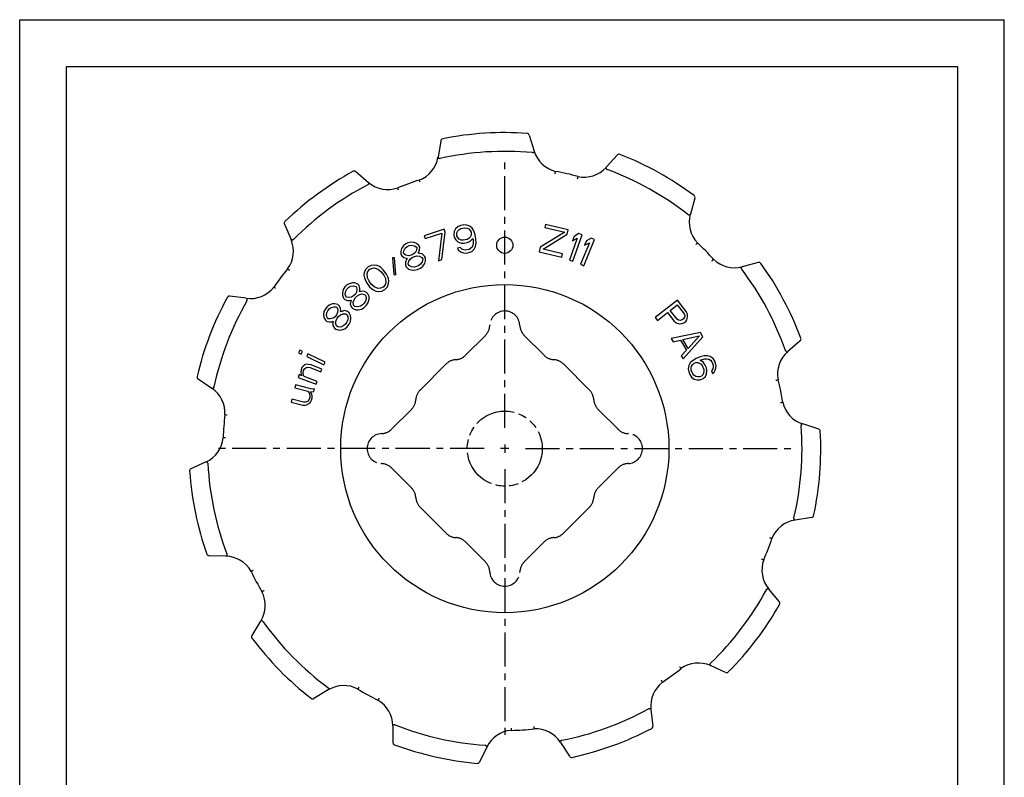
# Model space of a CAD drawing. Extents: x 0 to 210, y 0 to 297.
# Drawn here: x 0 to 210, y 135 to 297 of the extents above; entities that cross this region are included whole.
import ezdxf

# ---------------------------------------------------------------- set-up
doc = ezdxf.new("R2010")
doc.units = 0
doc.header["$LTSCALE"] = 19.36
doc.linetypes.add('CENTER', pattern=[0.6, 0.375, -0.075, 0.075, -0.075])
doc.linetypes.add('PHANTOM', pattern=[0.8, 0.45, -0.05, 0.1, -0.05, 0.1, -0.05])
doc.layers.get('0').update_dxf_attribs({"linetype": 'CONTINUOUS'})
for name, color, linetype in [('1_AXIS', 7, 'CONTINUOUS'), ('2_FEATURE', 7, 'CONTINUOUS'), ('DEFAULT_1', 7, 'CENTER'), ('DEFAULT_3', 7, 'PHANTOM')]:
    doc.layers.add(name, color=color, linetype=linetype)

msp = doc.modelspace()

# ---------------------------------------------------------------- linework, layer by layer
at = {"color": 7, "linetype": 'CONTINUOUS'}
for p, q in [((0, 0), (0, 297)), ((0, 297), (210, 297)), ((210, 0), (210, 297)), ((10, 10), (10, 287)), ((10, 287), (200, 287)), ((200, 287), (200, 10)), ((108.69, 272.38), (109.72, 268.98)), ((127.48, 268.14), (125.09, 265.51)), ((115.91, 264.32), (115.91, 264.32)), ((117.5, 263.96), (117.5, 263.96)), ((118.29, 263.77), (118.29, 263.77)), ((118.96, 263.07), (119.08, 263.56)), ((144.02, 258.94), (143.04, 255.52)), ((56.46, 253.38), (57.87, 250.1)), ((90.53, 252.31), (86.25, 250.91)), ((90.73, 251.7), (90.53, 252.31)), ((92.96, 252.36), (92.69, 251.79)), ((93.51, 252.86), (92.96, 252.36)), ((93.43, 251.93), (93.75, 252.25)), ((94.1, 253.1), (93.51, 252.86)), ((93.75, 252.25), (94.09, 252.45)), ((94.09, 252.45), (94.95, 252.61)), ((94.71, 253.21), (94.1, 253.1)), ((95.35, 253.2), (94.71, 253.21)), ((94.95, 252.61), (95.34, 252.55)), ((95.34, 252.55), (95.76, 252.37)), ((96.03, 252.94), (95.35, 253.2)), ((95.76, 252.37), (96.08, 252.04)), ((96.5, 252.51), (96.03, 252.94)), ((96.08, 252.04), (96.27, 251.69)), ((96.86, 251.93), (96.5, 252.51)), ((112.14, 253.29), (111.99, 252.67)), ((111.99, 252.67), (116.25, 251.67)), ((117, 252.15), (112.14, 253.29)), ((116.8, 251.28), (117, 252.15)), ((86.25, 250.91), (86.45, 250.3)), ((86.45, 250.3), (90.01, 251.47)), ((90.01, 251.47), (89.3, 245.59)), ((90.02, 245.83), (90.73, 251.7)), ((92.69, 251.79), (92.56, 251.12)), ((92.56, 251.12), (92.66, 250.62)), ((92.66, 250.62), (93.02, 250.04)), ((93.02, 250.04), (93.48, 249.61)), ((93.2, 251.11), (93.25, 251.51)), ((93.25, 250.86), (93.2, 251.11)), ((93.25, 251.51), (93.43, 251.93)), ((93.44, 250.51), (93.25, 250.86)), ((93.76, 250.18), (93.44, 250.51)), ((94.17, 250), (93.76, 250.18)), ((94.57, 249.94), (94.17, 250)), ((95.43, 250.1), (94.57, 249.94)), ((95.77, 250.3), (95.43, 250.1)), ((96.09, 250.62), (95.77, 250.3)), ((96.01, 249.69), (96.65, 250.33)), ((96.27, 251.04), (96.09, 250.62)), ((96.27, 251.69), (96.32, 251.44)), ((96.32, 251.44), (96.27, 251.04)), ((96.65, 250.33), (96.7, 250.08)), ((96.7, 250.08), (96.72, 249.31)), ((97.15, 251.08), (96.86, 251.93)), ((97.32, 250.2), (97.15, 251.08)), ((97.36, 249.3), (97.32, 250.2)), ((116.25, 251.67), (111, 248.45)), ((111.67, 248.03), (116.8, 251.28)), ((118.9, 250.41), (117.28, 245.7)), ((118.23, 250.77), (117.9, 249.81)), ((117.9, 249.81), (118.9, 250.41)), ((117.99, 245.46), (119.94, 251.13)), ((119.23, 251.37), (118.23, 250.77)), ((119.94, 251.13), (119.23, 251.37)), ((120.31, 244.53), (122.59, 250.08)), ((121.9, 250.37), (120.86, 249.83)), ((122.59, 250.08), (121.9, 250.37)), ((81.43, 248.17), (81.26, 247.66)), ((81.83, 248.79), (81.43, 248.17)), ((82.34, 249.17), (81.83, 248.79)), ((81.93, 247.7), (82.22, 248.26)), ((82.22, 248.26), (82.62, 248.59)), ((82.79, 249.39), (82.34, 249.17)), ((82.62, 248.59), (83.07, 248.81)), ((83.41, 249.54), (82.79, 249.39)), ((83.07, 248.81), (83.57, 248.91)), ((84.14, 249.46), (83.41, 249.54)), ((83.57, 248.91), (84.19, 248.78)), ((84.64, 249.28), (84.14, 249.46)), ((84.19, 248.78), (84.58, 248.54)), ((84.63, 247.86), (84.34, 247.3)), ((84.58, 248.54), (84.69, 248.31)), ((84.69, 248.31), (84.63, 247.86)), ((85.14, 248.81), (84.64, 249.28)), ((85.13, 247.39), (85.3, 247.9)), ((85.31, 248.47), (85.14, 248.81)), ((85.3, 247.9), (85.31, 248.47)), ((93.97, 248.4), (93.35, 248.28)), ((93.35, 248.28), (93.55, 247.93)), ((93.48, 249.61), (94.17, 249.34)), ((93.55, 247.93), (94.01, 247.5)), ((94.28, 248.07), (93.97, 248.4)), ((94.17, 249.34), (94.81, 249.34)), ((94.7, 247.89), (94.28, 248.07)), ((95.09, 247.83), (94.7, 247.89)), ((94.81, 249.34), (95.42, 249.45)), ((95.83, 247.97), (95.09, 247.83)), ((95.42, 249.45), (96.01, 249.69)), ((96.17, 248.16), (95.83, 247.97)), ((96.49, 248.48), (96.17, 248.16)), ((96.41, 247.56), (96.96, 248.05)), ((96.67, 248.91), (96.49, 248.48)), ((96.72, 249.31), (96.67, 248.91)), ((96.96, 248.05), (97.23, 248.62)), ((97.23, 248.62), (97.36, 249.3)), ((111, 248.45), (110.76, 247.45)), ((115.8, 247.05), (111.67, 248.03)), ((121.51, 249.42), (119.62, 244.82)), ((120.86, 249.83), (120.47, 248.88)), ((120.47, 248.88), (121.51, 249.42)), ((144.2, 249.03), (144.55, 249.39)), ((145.73, 248.26), (145.73, 248.26)), ((79.5, 246.21), (79.77, 242.64)), ((79.95, 246.18), (79.5, 246.21)), ((80.22, 242.61), (79.95, 246.18)), ((81.26, 247.66), (81.31, 246.98)), ((81.31, 246.98), (81.47, 246.63)), ((81.47, 246.63), (81.92, 246.28)), ((81.87, 247.25), (81.93, 247.7)), ((81.98, 247.02), (81.87, 247.25)), ((81.92, 246.28), (82.42, 246.1)), ((82.37, 246.78), (81.98, 247.02)), ((82.53, 245.87), (82.25, 245.31)), ((82.99, 246.65), (82.37, 246.78)), ((82.42, 246.1), (82.7, 246.09)), ((82.7, 246.09), (82.53, 245.87)), ((82.98, 245.51), (83.32, 245.96)), ((83.5, 246.75), (82.99, 246.65)), ((83.32, 245.96), (83.72, 246.29)), ((83.95, 246.97), (83.5, 246.75)), ((83.72, 246.29), (84.17, 246.51)), ((84.34, 247.3), (83.95, 246.97)), ((84.17, 246.51), (84.67, 246.61)), ((84.67, 246.61), (85.24, 246.59)), ((84.96, 247.17), (85.13, 247.39)), ((85.24, 247.16), (84.96, 247.17)), ((85.86, 247.03), (85.24, 247.16)), ((85.24, 246.59), (85.79, 246.29)), ((85.79, 246.29), (85.96, 245.95)), ((85.96, 245.95), (85.84, 245.32)), ((86.36, 246.56), (85.86, 247.03)), ((86.52, 246.22), (86.36, 246.56)), ((86.57, 245.53), (86.52, 246.22)), ((89.3, 245.59), (90.02, 245.83)), ((94.01, 247.5), (94.69, 247.24)), ((94.69, 247.24), (95.33, 247.23)), ((95.33, 247.23), (95.82, 247.32)), ((95.82, 247.32), (96.41, 247.56)), ((110.76, 247.45), (115.63, 246.31)), ((115.63, 246.31), (115.8, 247.05)), ((117.28, 245.7), (117.99, 245.46)), ((146.87, 247.09), (146.87, 247.09)), ((147.43, 246.5), (147.44, 246.5)), ((147.66, 245.59), (147.98, 245.9)), ((147.98, 245.9), (147.98, 245.9)), ((57.15, 243.83), (57.14, 243.83)), ((57.5, 243.56), (57.15, 243.83)), ((73.77, 243.7), (73.5, 243.02)), ((74.29, 244.26), (73.77, 243.7)), ((74.25, 243.27), (74.67, 243.75)), ((74.96, 244.6), (74.29, 244.26)), ((74.67, 243.75), (75.25, 244.02)), ((75.69, 244.67), (74.96, 244.6)), ((75.25, 244.02), (75.7, 244.04)), ((76.22, 244.59), (75.69, 244.67)), ((75.7, 244.04), (76.56, 243.73)), ((76.73, 244.34), (76.22, 244.59)), ((76.56, 243.73), (77.12, 243.19)), ((77.06, 244.11), (76.73, 244.34)), ((77.54, 243.67), (77.06, 244.11)), ((78.24, 242.75), (77.54, 243.67)), ((82.25, 245.31), (82.3, 244.62)), ((82.3, 244.62), (82.46, 244.28)), ((82.46, 244.28), (82.96, 243.81)), ((82.86, 244.89), (82.98, 245.51)), ((83.03, 244.55), (82.86, 244.89)), ((82.96, 243.81), (83.47, 243.62)), ((83.58, 244.25), (83.03, 244.55)), ((83.47, 243.62), (84.19, 243.55)), ((84.15, 244.23), (83.58, 244.25)), ((84.65, 244.33), (84.15, 244.23)), ((84.19, 243.55), (84.81, 243.7)), ((85.1, 244.55), (84.65, 244.33)), ((84.81, 243.7), (85.49, 244.03)), ((85.5, 244.88), (85.1, 244.55)), ((85.49, 244.03), (86, 244.41)), ((85.84, 245.32), (85.5, 244.88)), ((86, 244.41), (86.4, 245.02)), ((86.4, 245.02), (86.57, 245.53)), ((119.62, 244.82), (120.31, 244.53)), ((147.62, 245.55), (147.66, 245.59)), ((157.53, 245.21), (154.09, 244.29)), ((57.54, 243.52), (57.5, 243.56)), ((73.5, 243.02), (73.43, 242.49)), ((73.43, 242.49), (73.53, 241.93)), ((73.53, 241.93), (73.67, 241.55)), ((73.67, 241.55), (73.95, 240.96)), ((74.1, 242.84), (74.25, 243.27)), ((74.16, 241.93), (74.1, 242.84)), ((74.53, 241.24), (74.16, 241.93)), ((77.12, 243.19), (77.66, 242.48)), ((77.66, 242.48), (78.02, 241.79)), ((78.02, 241.79), (78.08, 240.88)), ((78.52, 242.17), (78.24, 242.75)), ((78.65, 241.79), (78.52, 242.17)), ((78.76, 241.23), (78.65, 241.79)), ((79.77, 242.64), (80.22, 242.61)), ((54.58, 239.64), (54.18, 239.94)), ((54.65, 240.6), (54.65, 240.6)), ((55.13, 241.26), (55.13, 241.26)), ((69, 239.46), (68.82, 238.75)), ((69.35, 239.99), (69, 239.46)), ((69.71, 240.34), (69.35, 239.99)), ((69.53, 239.09), (69.8, 239.54)), ((70.25, 240.69), (69.71, 240.34)), ((69.8, 239.54), (70.16, 239.89)), ((70.16, 239.89), (70.6, 240.14)), ((70.96, 240.85), (70.25, 240.69)), ((70.6, 240.14), (71.23, 240.22)), ((71.5, 240.84), (70.96, 240.85)), ((71.23, 240.22), (71.68, 240.12)), ((72.12, 240.56), (71.5, 240.84)), ((71.68, 240.12), (71.85, 239.94)), ((71.85, 239.94), (71.94, 239.49)), ((71.94, 239.49), (71.85, 238.87)), ((72.39, 240.28), (72.12, 240.56)), ((72.57, 239.74), (72.39, 240.28)), ((72.57, 239.21), (72.57, 239.74)), ((73.95, 240.96), (74.64, 240.05)), ((75.06, 240.52), (74.53, 241.24)), ((74.64, 240.05), (75.12, 239.61)), ((75.62, 239.99), (75.06, 240.52)), ((75.12, 239.61), (75.45, 239.38)), ((76.48, 239.68), (75.62, 239.99)), ((76.94, 239.7), (76.48, 239.68)), ((77.51, 239.97), (76.94, 239.7)), ((77.22, 239.11), (77.9, 239.46)), ((77.94, 240.45), (77.51, 239.97)), ((77.9, 239.46), (78.42, 240.02)), ((78.08, 240.88), (77.94, 240.45)), ((78.42, 240.02), (78.69, 240.7)), ((78.69, 240.7), (78.76, 241.23)), ((48.33, 237.57), (44.8, 238.05)), ((68.82, 238.75), (68.82, 238.22)), ((68.82, 238.22), (69.08, 237.59)), ((69.08, 237.59), (69.35, 237.31)), ((69.35, 237.31), (69.89, 237.12)), ((69.44, 238.47), (69.53, 239.09)), ((69.53, 238.02), (69.44, 238.47)), ((69.71, 237.84), (69.53, 238.02)), ((70.16, 237.74), (69.71, 237.84)), ((70.78, 237.82), (70.16, 237.74)), ((71.23, 238.08), (70.78, 237.82)), ((71.59, 238.43), (71.23, 238.08)), ((71.32, 237.27), (71.59, 237.71)), ((71.85, 238.87), (71.59, 238.43)), ((71.59, 237.71), (71.94, 238.06)), ((71.94, 238.06), (72.39, 238.32)), ((72.39, 238.32), (72.93, 238.49)), ((72.48, 238.94), (72.57, 239.21)), ((72.75, 239.03), (72.48, 238.94)), ((73.37, 239.1), (72.75, 239.03)), ((72.93, 238.49), (73.55, 238.38)), ((74, 238.82), (73.37, 239.1)), ((73.55, 238.38), (73.82, 238.11)), ((73.91, 237.48), (73.73, 236.95)), ((73.82, 238.11), (73.91, 237.48)), ((74.27, 238.55), (74, 238.82)), ((74.53, 237.92), (74.27, 238.55)), ((74.35, 236.67), (74.53, 237.38)), ((74.53, 237.38), (74.53, 237.92)), ((75.45, 239.38), (75.96, 239.12)), ((75.96, 239.12), (76.49, 239.04)), ((76.49, 239.04), (77.22, 239.11)), ((65.19, 235.3), (64.9, 234.73)), ((65.5, 235.69), (65.19, 235.3)), ((65.98, 236.11), (65.5, 235.69)), ((65.69, 234.91), (66, 235.3)), ((66.67, 236.36), (65.98, 236.11)), ((66, 235.3), (66.41, 235.61)), ((66.41, 235.61), (67.02, 235.77)), ((67.2, 236.42), (66.67, 236.36)), ((67.02, 235.77), (67.47, 235.73)), ((67.86, 236.22), (67.2, 236.42)), ((67.47, 235.73), (67.68, 235.57)), ((67.68, 235.57), (67.82, 235.14)), ((68.16, 235.98), (67.86, 236.22)), ((68.41, 235.47), (68.16, 235.98)), ((68.48, 234.94), (68.41, 235.47)), ((69.89, 237.12), (70.42, 237.11)), ((70.42, 237.11), (70.69, 237.19)), ((70.6, 236.93), (70.51, 236.3)), ((70.51, 236.3), (70.78, 235.67)), ((70.69, 237.19), (70.6, 236.93)), ((70.78, 235.67), (71.05, 235.4)), ((71.05, 235.4), (71.67, 235.12)), ((71.14, 236.74), (71.32, 237.27)), ((71.23, 236.11), (71.14, 236.74)), ((71.5, 235.84), (71.23, 236.11)), ((72.12, 235.73), (71.5, 235.84)), ((72.66, 235.9), (72.12, 235.73)), ((72.21, 235.11), (72.93, 235.27)), ((73.1, 236.16), (72.66, 235.9)), ((72.93, 235.27), (73.46, 235.62)), ((73.46, 236.51), (73.1, 236.16)), ((73.73, 236.95), (73.46, 236.51)), ((73.46, 235.62), (74, 236.14)), ((74, 236.14), (74.35, 236.67)), ((140.3, 237.14), (135.57, 233.45)), ((138.75, 234.98), (140.26, 236.15)), ((140.26, 236.15), (141.72, 234.28)), ((142.15, 234.77), (140.3, 237.14)), ((64.9, 234.73), (64.82, 234)), ((64.82, 234), (64.89, 233.47)), ((64.89, 233.47), (65.23, 232.88)), ((65.47, 233.81), (65.48, 234.44)), ((65.62, 233.37), (65.47, 233.81)), ((65.48, 234.44), (65.69, 234.91)), ((65.82, 233.21), (65.62, 233.37)), ((66.28, 233.17), (65.82, 233.21)), ((66.89, 233.33), (66.28, 233.17)), ((67.3, 233.64), (66.89, 233.33)), ((67.6, 234.04), (67.3, 233.64)), ((67.49, 232.86), (67.7, 233.33)), ((67.81, 234.51), (67.6, 234.04)), ((67.7, 233.33), (68.01, 233.72)), ((67.82, 235.14), (67.81, 234.51)), ((68.01, 233.72), (68.42, 234.04)), ((68.42, 234.67), (68.48, 234.94)), ((68.68, 234.78), (68.42, 234.67)), ((68.42, 234.04), (68.93, 234.27)), ((69.29, 234.94), (68.68, 234.78)), ((68.93, 234.27), (69.56, 234.25)), ((69.94, 234.74), (69.29, 234.94)), ((69.56, 234.25), (69.86, 234.01)), ((69.86, 234.01), (70.03, 233.4)), ((70.03, 233.4), (69.92, 232.85)), ((70.25, 234.5), (69.94, 234.74)), ((70.59, 233.91), (70.25, 234.5)), ((70.58, 232.65), (70.66, 233.38)), ((70.66, 233.38), (70.59, 233.91)), ((71.67, 235.12), (72.21, 235.11)), ((135.57, 233.45), (136.03, 232.86)), ((136.03, 232.86), (138.14, 234.51)), ((138.14, 234.51), (139.53, 232.73)), ((140.21, 233.1), (138.75, 234.98)), ((140.54, 232.88), (140.21, 233.1)), ((141.58, 233.22), (141.27, 232.98)), ((141.8, 233.55), (141.58, 233.22)), ((141.72, 234.28), (141.85, 233.9)), ((141.85, 233.9), (141.8, 233.55)), ((142.43, 234.2), (142.15, 234.77)), ((142.26, 232.96), (142.43, 233.57)), ((142.43, 233.57), (142.43, 234.2)), ((65.23, 232.88), (65.53, 232.64)), ((65.53, 232.64), (66.09, 232.52)), ((66.09, 232.52), (66.62, 232.58)), ((66.62, 232.58), (66.88, 232.7)), ((66.88, 232.7), (66.82, 232.42)), ((66.82, 232.42), (66.82, 231.8)), ((66.82, 231.8), (67.16, 231.2)), ((67.16, 231.2), (67.46, 230.97)), ((67.38, 232.31), (67.49, 232.86)), ((67.55, 231.7), (67.38, 232.31)), ((67.85, 231.46), (67.55, 231.7)), ((68.48, 231.44), (67.85, 231.46)), ((68.99, 231.67), (68.48, 231.44)), ((68.65, 230.83), (69.34, 231.08)), ((69.4, 231.99), (68.99, 231.67)), ((69.34, 231.08), (69.83, 231.49)), ((69.71, 232.38), (69.4, 231.99)), ((69.92, 232.85), (69.71, 232.38)), ((69.83, 231.49), (70.29, 232.08)), ((70.29, 232.08), (70.58, 232.65)), ((139.53, 232.73), (140.01, 232.32)), ((140.01, 232.32), (140.62, 232.16)), ((140.89, 232.84), (140.54, 232.88)), ((140.62, 232.16), (141.25, 232.17)), ((141.27, 232.98), (140.89, 232.84)), ((141.25, 232.17), (141.63, 232.31)), ((141.63, 232.31), (142.04, 232.62)), ((142.04, 232.62), (142.26, 232.96)), ((67.46, 230.97), (68.12, 230.77)), ((68.12, 230.77), (68.65, 230.83)), ((145.18, 230.25), (138.98, 228.97)), ((138.98, 228.97), (139.36, 228.32)), ((141.44, 228.81), (144.99, 229.56)), ((141.49, 224.65), (145.68, 229.38)), ((144.99, 229.56), (142.57, 226.86)), ((145.68, 229.38), (145.18, 230.25)), ((139.36, 228.32), (140.94, 228.66)), ((140.94, 228.66), (142.19, 226.5)), ((142.57, 226.86), (141.44, 228.81)), ((166.47, 228.53), (163.79, 226.18)), ((59.75, 226.52), (59.48, 225.96)), ((59.48, 225.96), (60.06, 225.68)), ((60.32, 226.25), (59.75, 226.52)), ((60.06, 225.68), (60.32, 226.25)), ((61.48, 225.7), (61.21, 225.14)), ((61.21, 225.14), (64.9, 223.39)), ((65.17, 223.96), (61.48, 225.7)), ((142.19, 226.5), (141.11, 225.3)), ((141.11, 225.3), (141.49, 224.65)), ((144.28, 224.71), (143.5, 224.25)), ((145.11, 225.05), (144.28, 224.71)), ((145.98, 225.27), (145.11, 225.05)), ((146.67, 225.28), (145.98, 225.27)), ((147.28, 225.13), (146.67, 225.28)), ((147.87, 224.7), (147.28, 225.13)), ((60.2, 222.8), (60.02, 222.34)), ((60.46, 223.11), (60.2, 222.8)), ((60.83, 223.36), (60.46, 223.11)), ((60.8, 222.57), (61.01, 222.76)), ((61.16, 223.5), (60.83, 223.36)), ((61.01, 222.76), (61.33, 222.9)), ((61.56, 223.48), (61.16, 223.5)), ((61.33, 222.9), (61.97, 222.79)), ((62.2, 223.37), (61.56, 223.48)), ((61.97, 222.79), (64.24, 221.91)), ((64.46, 222.49), (62.2, 223.37)), ((64.9, 223.39), (65.17, 223.96)), ((142.68, 223.24), (142.56, 222.51)), ((143.01, 223.78), (142.68, 223.24)), ((143.5, 224.25), (143.01, 223.78)), ((143.2, 222.64), (143.29, 223.08)), ((143.22, 222.24), (143.2, 222.64)), ((143.29, 223.08), (143.55, 223.46)), ((143.55, 223.46), (143.86, 223.72)), ((143.86, 223.72), (144.21, 223.87)), ((144.21, 223.87), (144.61, 223.9)), ((144.61, 223.9), (144.94, 223.76)), ((144.94, 223.76), (145.32, 223.51)), ((145.11, 224.37), (145.34, 224.47)), ((145.87, 223.87), (145.11, 224.37)), ((145.32, 223.51), (145.58, 223.21)), ((145.34, 224.47), (146.1, 224.64)), ((145.58, 223.21), (145.92, 222.4)), ((146.22, 223.34), (145.87, 223.87)), ((146.1, 224.64), (146.5, 224.67)), ((146.46, 222.76), (146.22, 223.34)), ((146.58, 222.14), (146.46, 222.76)), ((146.5, 224.67), (146.95, 224.59)), ((146.95, 224.59), (147.33, 224.34)), ((147.33, 224.34), (147.59, 224.04)), ((147.59, 224.04), (147.88, 223.34)), ((147.9, 222.95), (147.81, 222.51)), ((148.23, 224.17), (147.87, 224.7)), ((147.88, 223.34), (147.9, 222.95)), ((148.42, 223.7), (148.23, 224.17)), ((148.54, 223.08), (148.42, 223.7)), ((148.42, 222.35), (148.54, 223.08)), ((59.61, 221.29), (59.39, 220.7)), ((59.39, 220.7), (63.2, 219.23)), ((60.21, 221.06), (59.61, 221.29)), ((60.02, 222.34), (59.96, 221.82)), ((59.96, 221.82), (60.06, 221.38)), ((60.06, 221.38), (60.21, 221.06)), ((60.43, 221.64), (60.5, 222.15)), ((60.54, 221.2), (60.43, 221.64)), ((60.5, 222.15), (60.8, 222.57)), ((60.69, 220.87), (60.54, 221.2)), ((63.42, 219.81), (60.69, 220.87)), ((64.24, 221.91), (64.46, 222.49)), ((142.56, 222.51), (142.68, 221.89)), ((142.68, 221.89), (142.92, 221.31)), ((142.92, 221.31), (143.27, 220.78)), ((143.55, 221.43), (143.22, 222.24)), ((143.27, 220.78), (143.86, 220.35)), ((143.81, 221.14), (143.55, 221.43)), ((144.19, 220.89), (143.81, 221.14)), ((144.64, 220.8), (144.19, 220.89)), ((145.04, 220.83), (144.64, 220.8)), ((145.4, 220.98), (145.04, 220.83)), ((145.71, 221.24), (145.4, 220.98)), ((145.85, 221.57), (145.71, 221.24)), ((145.75, 220.45), (146.25, 220.92)), ((145.94, 222.01), (145.85, 221.57)), ((145.92, 222.4), (145.94, 222.01)), ((146.25, 220.92), (146.46, 221.41)), ((146.46, 221.41), (146.58, 222.14)), ((147.81, 222.51), (147.55, 222.13)), ((147.55, 222.13), (147.78, 221.55)), ((147.78, 221.55), (148.09, 221.81)), ((148.09, 221.81), (148.42, 222.35)), ((38.05, 220.37), (41, 218.38)), ((58.86, 219.08), (58.7, 218.47)), ((58.7, 218.47), (61.42, 217.76)), ((62.07, 218.23), (58.86, 219.08)), ((63.2, 219.23), (63.42, 219.81)), ((143.86, 220.35), (144.48, 220.19)), ((144.48, 220.19), (145.16, 220.2)), ((145.16, 220.2), (145.75, 220.45)), ((161.26, 220.1), (161.31, 220.11)), ((161.7, 220.19), (161.73, 220.2)), ((161.75, 220.2), (161.75, 220.21)), ((161.94, 219.42), (161.95, 219.41)), ((61.42, 217.76), (61.72, 217.42)), ((61.72, 217.42), (61.87, 216.99)), ((61.87, 216.47), (61.74, 215.99)), ((61.87, 216.99), (61.87, 216.47)), ((62.03, 217.6), (62.71, 217.67)), ((62.31, 217.13), (62.03, 217.6)), ((62.6, 218.22), (62.07, 218.23)), ((62.24, 215.86), (62.36, 216.34)), ((62.37, 216.86), (62.31, 217.13)), ((62.36, 216.34), (62.37, 216.86)), ((62.87, 218.28), (62.6, 218.22)), ((62.71, 217.67), (62.87, 218.28)), ((58.06, 216.06), (57.9, 215.45)), ((57.9, 215.45), (60.37, 214.8)), ((60.53, 215.41), (58.06, 216.06)), ((60.37, 214.8), (60.9, 214.79)), ((60.93, 215.43), (60.53, 215.41)), ((60.9, 214.79), (61.18, 214.85)), ((61.37, 215.57), (60.93, 215.43)), ((61.18, 214.85), (61.64, 215.11)), ((61.74, 215.99), (61.37, 215.57)), ((61.64, 215.11), (61.99, 215.41)), ((61.99, 215.41), (62.24, 215.86)), ((162.26, 215.32), (162.34, 215.34)), ((43.78, 212.71), (43.78, 212.71)), ((44.28, 212.66), (44.22, 212.67)), ((43.69, 211.9), (43.69, 211.9)), ((170.41, 209.68), (167.02, 210.76)), ((43.89, 207.8), (43.39, 207.83)), ((39.75, 202.67), (36.52, 201.17)), ((168.91, 190.81), (165.39, 190.28)), ((159.9, 184.82), (159.9, 184.82)), ((160.44, 186.36), (160.44, 186.36)), ((159.32, 183.3), (159.32, 183.29)), ((43.96, 182.56), (40.4, 182.65)), ((158.23, 181.97), (158.3, 181.94)), ((158.68, 181.79), (158.69, 181.79)), ((158.69, 181.79), (158.7, 181.79)), ((49.38, 179.31), (49.36, 179.3)), ((49.36, 179.3), (49.36, 179.3)), ((49.73, 179.49), (49.69, 179.47)), ((49.72, 178.57), (49.72, 178.57)), ((49.8, 179.53), (49.73, 179.49)), ((50.86, 176.4), (50.86, 176.4)), ((51.67, 174.99), (51.67, 174.99)), ((162.04, 172.82), (159.77, 175.56)), ((51.39, 168.68), (49.49, 165.67)), ((141.02, 158.63), (141.03, 158.61)), ((141.03, 158.61), (141.04, 158.59)), ((141.04, 158.59), (141.04, 158.59)), ((150.57, 157.76), (147.33, 159.22)), ((65.81, 154.04), (62.77, 152.18)), ((72.37, 154.64), (72.33, 154.58)), ((76.4, 151.83), (76.39, 151.83)), ((76.42, 151.88), (76.41, 151.85)), ((76.63, 152.27), (76.61, 152.23)), ((134.64, 149.88), (135.07, 146.34)), ((79.57, 146.38), (79.6, 142.82)), ((104.83, 145.44), (104.83, 145.43)), ((109.67, 146.22), (109.67, 146.19)), ((109.71, 145.79), (109.71, 145.76)), ((109.71, 145.76), (109.71, 145.74)), ((109.71, 145.74), (109.71, 145.73)), ((109.71, 145.73), (109.71, 145.72)), ((115.33, 142.85), (117.28, 139.87)), ((99.61, 141.85), (98.06, 138.65))]:
    msp.add_line(p, q, dxfattribs=at)
at = {"color": 2, "linetype": 'CONTINUOUS'}
for p, q in [((103.46, 206.39), (103.46, 204.63)), ((104.34, 205.51), (102.58, 205.51))]:
    msp.add_line(p, q, dxfattribs=at)
at = {"color": 7, "linetype": 'CONTINUOUS'}
for points in [[(109.38, 268.65), (109.37, 268.64), (109.36, 268.64), (109.35, 268.64), (109.34, 268.64), (109.33, 268.64), (109.32, 268.64), (109.31, 268.64), (109.3, 268.64)], [(109.38, 268.65), (109.4, 268.65), (109.42, 268.66), (109.45, 268.67), (109.47, 268.68), (109.49, 268.68), (109.52, 268.69), (109.54, 268.69), (109.56, 268.7), (109.58, 268.7), (109.6, 268.71), (109.62, 268.71), (109.64, 268.72), (109.66, 268.72), (109.67, 268.72), (109.69, 268.73), (109.71, 268.73), (109.72, 268.73), (109.73, 268.73), (109.75, 268.73), (109.76, 268.73), (109.77, 268.73), (109.78, 268.73), (109.78, 268.73), (109.79, 268.73), (109.8, 268.72), (109.8, 268.72), (109.8, 268.72), (109.81, 268.71)], [(114.2, 264.15), (114.31, 264.63), (114.31, 264.64)], [(125.26, 265.06), (125.24, 265.08), (125.22, 265.09), (125.2, 265.11), (125.18, 265.13), (125.16, 265.14), (125.15, 265.16), (125.13, 265.17), (125.11, 265.19), (125.09, 265.2), (125.08, 265.21), (125.06, 265.23), (125.05, 265.24), (125.03, 265.25), (125.02, 265.26), (125, 265.27), (124.99, 265.27), (124.98, 265.28), (124.97, 265.29), (124.96, 265.29), (124.95, 265.3), (124.94, 265.3), (124.93, 265.31), (124.92, 265.31), (124.91, 265.31), (124.91, 265.31), (124.9, 265.31), (124.9, 265.31), (124.9, 265.31)], [(125.26, 265.06), (125.26, 265.05), (125.27, 265.05), (125.28, 265.04), (125.28, 265.04), (125.29, 265.03), (125.3, 265.03), (125.31, 265.03), (125.32, 265.02)], [(142.57, 255.43), (142.56, 255.43), (142.55, 255.43), (142.55, 255.43), (142.54, 255.44), (142.53, 255.44), (142.52, 255.45), (142.51, 255.45), (142.51, 255.46)], [(142.57, 255.43), (142.6, 255.42), (142.62, 255.41), (142.64, 255.41), (142.67, 255.4), (142.69, 255.39), (142.71, 255.38), (142.73, 255.38), (142.75, 255.37), (142.77, 255.36), (142.79, 255.36), (142.81, 255.35), (142.83, 255.34), (142.85, 255.34), (142.86, 255.33), (142.88, 255.32), (142.89, 255.31), (142.91, 255.31), (142.92, 255.3), (142.93, 255.3), (142.94, 255.29), (142.95, 255.28), (142.95, 255.28), (142.96, 255.27), (142.96, 255.27), (142.97, 255.26), (142.97, 255.26), (142.97, 255.25), (142.97, 255.25)], [(58.34, 250.07), (58.32, 250.06), (58.3, 250.05), (58.28, 250.04), (58.25, 250.03), (58.23, 250.02), (58.21, 250.01), (58.19, 250), (58.17, 250), (58.15, 249.99), (58.13, 249.98), (58.11, 249.97), (58.1, 249.96), (58.08, 249.95), (58.07, 249.94), (58.05, 249.93), (58.04, 249.92), (58.03, 249.91), (58.02, 249.91), (58.01, 249.9), (58, 249.89), (57.99, 249.88), (57.99, 249.88), (57.98, 249.87), (57.98, 249.87), (57.97, 249.86), (57.97, 249.86), (57.97, 249.85), (57.97, 249.85)], [(58.34, 250.07), (58.35, 250.08), (58.36, 250.08), (58.37, 250.08), (58.38, 250.09), (58.38, 250.1), (58.39, 250.1), (58.4, 250.11), (58.41, 250.11)], [(153.99, 243.82), (153.98, 243.85), (153.98, 243.87), (153.97, 243.9), (153.97, 243.92), (153.96, 243.94), (153.95, 243.96), (153.95, 243.99), (153.94, 244.01), (153.93, 244.03), (153.92, 244.05), (153.92, 244.07), (153.91, 244.08), (153.9, 244.1), (153.9, 244.12), (153.89, 244.13), (153.88, 244.15), (153.88, 244.16), (153.87, 244.17), (153.87, 244.18), (153.86, 244.19), (153.85, 244.2), (153.85, 244.21), (153.84, 244.21), (153.84, 244.22), (153.83, 244.22), (153.83, 244.22), (153.82, 244.22), (153.82, 244.22)], [(153.99, 243.82), (153.99, 243.82), (154, 243.81), (154, 243.8), (154, 243.79), (154.01, 243.78), (154.01, 243.77), (154.02, 243.77), (154.02, 243.76)], [(48.49, 237.12), (48.49, 237.14), (48.49, 237.17), (48.49, 237.19), (48.5, 237.22), (48.5, 237.24), (48.51, 237.26), (48.51, 237.29), (48.51, 237.31), (48.52, 237.33), (48.52, 237.35), (48.53, 237.37), (48.53, 237.39), (48.54, 237.41), (48.54, 237.42), (48.55, 237.44), (48.55, 237.45), (48.55, 237.47), (48.56, 237.48), (48.56, 237.49), (48.57, 237.5), (48.57, 237.51), (48.58, 237.52), (48.58, 237.52), (48.59, 237.53), (48.59, 237.53), (48.6, 237.54), (48.6, 237.54), (48.6, 237.54)], [(48.49, 237.12), (48.48, 237.11), (48.48, 237.1), (48.48, 237.09), (48.48, 237.08), (48.47, 237.08), (48.47, 237.07), (48.47, 237.06), (48.46, 237.05)], [(163.35, 226.36), (163.34, 226.36), (163.34, 226.37), (163.33, 226.38), (163.33, 226.39), (163.32, 226.39), (163.32, 226.4), (163.32, 226.41), (163.31, 226.42)], [(163.35, 226.36), (163.37, 226.34), (163.38, 226.32), (163.4, 226.3), (163.42, 226.28), (163.43, 226.26), (163.45, 226.25), (163.46, 226.23), (163.47, 226.21), (163.49, 226.19), (163.5, 226.18), (163.51, 226.16), (163.52, 226.15), (163.53, 226.13), (163.54, 226.12), (163.55, 226.1), (163.56, 226.09), (163.57, 226.08), (163.57, 226.07), (163.58, 226.05), (163.58, 226.04), (163.59, 226.03), (163.59, 226.03), (163.59, 226.02), (163.59, 226.01), (163.59, 226.01), (163.59, 226), (163.59, 226), (163.59, 225.99)], [(41.41, 218.61), (41.4, 218.59), (41.38, 218.57), (41.37, 218.55), (41.36, 218.53), (41.34, 218.51), (41.33, 218.49), (41.32, 218.47), (41.31, 218.45), (41.3, 218.43), (41.29, 218.41), (41.28, 218.39), (41.27, 218.38), (41.26, 218.36), (41.25, 218.34), (41.25, 218.33), (41.24, 218.32), (41.23, 218.3), (41.23, 218.29), (41.22, 218.28), (41.22, 218.27), (41.22, 218.26), (41.22, 218.25), (41.22, 218.24), (41.22, 218.23), (41.22, 218.23), (41.22, 218.22), (41.22, 218.22), (41.22, 218.22)], [(41.41, 218.61), (41.42, 218.61), (41.42, 218.62), (41.43, 218.63), (41.43, 218.64), (41.43, 218.65), (41.44, 218.66), (41.44, 218.67), (41.44, 218.68)], [(161.31, 220.11), (161.36, 220.12), (161.39, 220.12)], [(161.39, 220.12), (161.44, 220.14), (161.46, 220.14)], [(161.46, 220.14), (161.51, 220.15), (161.53, 220.16), (161.55, 220.16)], [(161.55, 220.16), (161.59, 220.17), (161.61, 220.17), (161.63, 220.18)], [(161.63, 220.18), (161.66, 220.18), (161.67, 220.19), (161.69, 220.19), (161.7, 220.19)], [(161.73, 220.2), (161.74, 220.2), (161.75, 220.2)], [(162.34, 215.34), (162.36, 215.34), (162.39, 215.35), (162.44, 215.36)], [(162.44, 215.36), (162.46, 215.36), (162.51, 215.37)], [(162.51, 215.37), (162.53, 215.37), (162.57, 215.38)], [(162.57, 215.38), (162.59, 215.39), (162.61, 215.39), (162.64, 215.4)], [(162.64, 215.4), (162.66, 215.4), (162.67, 215.4), (162.69, 215.4), (162.71, 215.41)], [(162.71, 215.41), (162.72, 215.41), (162.74, 215.41)], [(162.74, 215.41), (162.75, 215.42), (162.75, 215.42), (162.75, 215.42)], [(44.22, 212.67), (44.2, 212.67), (43.78, 212.71)], [(166.68, 210.42), (166.68, 210.41), (166.68, 210.41), (166.68, 210.4), (166.68, 210.39), (166.67, 210.38), (166.67, 210.37), (166.67, 210.36), (166.68, 210.35)], [(166.68, 210.42), (166.69, 210.45), (166.7, 210.47), (166.71, 210.49), (166.71, 210.52), (166.72, 210.54), (166.73, 210.56), (166.73, 210.58), (166.74, 210.61), (166.74, 210.63), (166.75, 210.65), (166.75, 210.67), (166.76, 210.68), (166.76, 210.7), (166.76, 210.72), (166.77, 210.74), (166.77, 210.75), (166.77, 210.77), (166.77, 210.78), (166.77, 210.79), (166.77, 210.8), (166.77, 210.81), (166.77, 210.82), (166.77, 210.83), (166.77, 210.84), (166.77, 210.84), (166.76, 210.85), (166.76, 210.85), (166.76, 210.85)], [(40.12, 202.38), (40.11, 202.4), (40.1, 202.42), (40.09, 202.45), (40.08, 202.47), (40.07, 202.49), (40.06, 202.51), (40.05, 202.53), (40.04, 202.55), (40.04, 202.57), (40.03, 202.59), (40.02, 202.61), (40.02, 202.63), (40.01, 202.65), (40.01, 202.66), (40, 202.68), (40, 202.69), (39.99, 202.71), (39.99, 202.72), (39.99, 202.73), (39.99, 202.75), (39.99, 202.76), (39.99, 202.76), (39.99, 202.77), (39.99, 202.78), (39.99, 202.78), (39.99, 202.79), (39.99, 202.79), (40, 202.8)], [(40.12, 202.38), (40.13, 202.37), (40.13, 202.36), (40.13, 202.35), (40.14, 202.35), (40.14, 202.34), (40.14, 202.33), (40.14, 202.32), (40.14, 202.31)], [(165.11, 190.67), (165.11, 190.68), (165.11, 190.69), (165.11, 190.69), (165.11, 190.7), (165.11, 190.71), (165.11, 190.72), (165.11, 190.73), (165.12, 190.74)], [(165.11, 190.67), (165.12, 190.64), (165.12, 190.62), (165.12, 190.59), (165.13, 190.57), (165.13, 190.55), (165.13, 190.52), (165.14, 190.5), (165.14, 190.48), (165.14, 190.46), (165.14, 190.44), (165.14, 190.42), (165.14, 190.4), (165.15, 190.38), (165.15, 190.36), (165.15, 190.35), (165.15, 190.33), (165.14, 190.32), (165.14, 190.3), (165.14, 190.29), (165.14, 190.28), (165.14, 190.27), (165.14, 190.26), (165.13, 190.25), (165.13, 190.25), (165.13, 190.24), (165.12, 190.24), (165.12, 190.23), (165.12, 190.23)], [(159.97, 186.53), (160.02, 186.51), (160.05, 186.5)], [(160.05, 186.5), (160.09, 186.49), (160.12, 186.48)], [(160.12, 186.48), (160.16, 186.46), (160.19, 186.45)], [(160.19, 186.45), (160.23, 186.44), (160.25, 186.43), (160.27, 186.42)], [(160.27, 186.42), (160.31, 186.41), (160.32, 186.4), (160.34, 186.4)], [(160.34, 186.4), (160.37, 186.39), (160.38, 186.38), (160.39, 186.38), (160.4, 186.37)], [(160.4, 186.37), (160.43, 186.36), (160.44, 186.36)], [(44.18, 182.98), (44.18, 182.99), (44.18, 183), (44.18, 183.01), (44.18, 183.02), (44.18, 183.03), (44.18, 183.04), (44.17, 183.05), (44.17, 183.06)], [(44.18, 182.98), (44.18, 182.96), (44.18, 182.93), (44.18, 182.91), (44.18, 182.88), (44.18, 182.86), (44.18, 182.84), (44.18, 182.81), (44.18, 182.79), (44.18, 182.77), (44.18, 182.75), (44.18, 182.73), (44.18, 182.71), (44.19, 182.69), (44.19, 182.68), (44.19, 182.66), (44.19, 182.64), (44.2, 182.63), (44.2, 182.62), (44.2, 182.6), (44.2, 182.59), (44.21, 182.58), (44.21, 182.58), (44.21, 182.57), (44.22, 182.56), (44.22, 182.56), (44.22, 182.55), (44.23, 182.55), (44.23, 182.55)], [(158.3, 181.94), (158.33, 181.93), (158.38, 181.92)], [(158.38, 181.92), (158.4, 181.91), (158.44, 181.89)], [(158.44, 181.89), (158.46, 181.88), (158.51, 181.86)], [(158.51, 181.86), (158.52, 181.86), (158.54, 181.85), (158.58, 181.84)], [(158.58, 181.84), (158.59, 181.83), (158.61, 181.82), (158.63, 181.81)], [(158.63, 181.81), (158.65, 181.81), (158.66, 181.8), (158.67, 181.8), (158.68, 181.79)], [(49.42, 179.33), (49.41, 179.32), (49.4, 179.32), (49.39, 179.31), (49.38, 179.31)], [(49.49, 179.37), (49.47, 179.36), (49.46, 179.35), (49.44, 179.34), (49.42, 179.33)], [(49.54, 179.39), (49.52, 179.38), (49.49, 179.37)], [(49.62, 179.44), (49.6, 179.42), (49.58, 179.41), (49.54, 179.39)], [(49.69, 179.47), (49.67, 179.46), (49.62, 179.44)], [(51.71, 175.01), (51.68, 174.99), (51.67, 174.99)], [(51.77, 175.04), (51.74, 175.03), (51.73, 175.02), (51.72, 175.01), (51.71, 175.01)], [(51.83, 175.08), (51.8, 175.06), (51.78, 175.05), (51.77, 175.04)], [(51.91, 175.12), (51.87, 175.1), (51.85, 175.09), (51.83, 175.08)], [(51.97, 175.15), (51.93, 175.13), (51.91, 175.12)], [(52.04, 175.19), (51.99, 175.17), (51.97, 175.15)], [(52.11, 175.23), (52.06, 175.2), (52.04, 175.19)], [(159.3, 175.46), (159.3, 175.46), (159.29, 175.45), (159.28, 175.44), (159.28, 175.44), (159.27, 175.43), (159.27, 175.42), (159.26, 175.41), (159.26, 175.4)], [(159.3, 175.46), (159.32, 175.48), (159.34, 175.49), (159.36, 175.51), (159.38, 175.52), (159.4, 175.54), (159.42, 175.56), (159.43, 175.57), (159.45, 175.59), (159.46, 175.6), (159.48, 175.61), (159.49, 175.63), (159.51, 175.64), (159.52, 175.66), (159.53, 175.67), (159.54, 175.68), (159.55, 175.69), (159.56, 175.7), (159.57, 175.71), (159.58, 175.72), (159.58, 175.73), (159.59, 175.74), (159.59, 175.75), (159.6, 175.76), (159.6, 175.76), (159.6, 175.77), (159.6, 175.77), (159.6, 175.78), (159.6, 175.78)], [(51.87, 168.63), (51.85, 168.65), (51.83, 168.66), (51.81, 168.67), (51.79, 168.69), (51.77, 168.7), (51.75, 168.71), (51.73, 168.73), (51.71, 168.74), (51.69, 168.75), (51.68, 168.76), (51.66, 168.78), (51.64, 168.79), (51.63, 168.8), (51.62, 168.81), (51.6, 168.82), (51.59, 168.83), (51.58, 168.84), (51.57, 168.85), (51.56, 168.86), (51.56, 168.87), (51.55, 168.88), (51.55, 168.88), (51.54, 168.89), (51.54, 168.9), (51.54, 168.9), (51.54, 168.91), (51.54, 168.91), (51.54, 168.92)], [(51.87, 168.63), (51.88, 168.63), (51.88, 168.62), (51.89, 168.62), (51.9, 168.61), (51.9, 168.61), (51.91, 168.6), (51.92, 168.59), (51.92, 168.58)], [(147.3, 159.69), (147.29, 159.67), (147.28, 159.65), (147.27, 159.62), (147.26, 159.6), (147.25, 159.58), (147.24, 159.56), (147.23, 159.54), (147.22, 159.52), (147.21, 159.5), (147.2, 159.48), (147.19, 159.46), (147.18, 159.45), (147.17, 159.43), (147.16, 159.42), (147.16, 159.4), (147.15, 159.39), (147.14, 159.38), (147.13, 159.37), (147.12, 159.36), (147.12, 159.35), (147.11, 159.34), (147.1, 159.34), (147.1, 159.33), (147.09, 159.33), (147.08, 159.32), (147.08, 159.32), (147.07, 159.32), (147.07, 159.32)], [(147.3, 159.69), (147.31, 159.7), (147.31, 159.71), (147.31, 159.72), (147.32, 159.72), (147.32, 159.73), (147.33, 159.74), (147.34, 159.75), (147.34, 159.75)], [(140.74, 158.99), (140.77, 158.95), (140.79, 158.93), (140.8, 158.91)], [(140.8, 158.91), (140.83, 158.87), (140.85, 158.85)], [(140.85, 158.85), (140.88, 158.81), (140.89, 158.79)], [(140.89, 158.79), (140.92, 158.76), (140.93, 158.74), (140.94, 158.72)], [(140.94, 158.72), (140.97, 158.69), (140.98, 158.68), (140.99, 158.67)], [(140.99, 158.67), (141, 158.64), (141.01, 158.63), (141.02, 158.63)], [(136.81, 156.1), (136.84, 156.05), (136.86, 156.03), (136.89, 155.99)], [(136.89, 155.99), (136.9, 155.97), (136.93, 155.93)], [(136.93, 155.93), (136.94, 155.91), (136.97, 155.88)], [(136.97, 155.88), (136.98, 155.86), (137, 155.84), (137.02, 155.81)], [(137.02, 155.81), (137.03, 155.79), (137.04, 155.78), (137.06, 155.76)], [(137.06, 155.76), (137.06, 155.74), (137.07, 155.73), (137.08, 155.73), (137.08, 155.72), (137.09, 155.7)], [(137.09, 155.7), (137.1, 155.7), (137.1, 155.69), (137.1, 155.69)], [(65.77, 154.51), (65.77, 154.52), (65.76, 154.53), (65.76, 154.53), (65.75, 154.54), (65.74, 154.55), (65.74, 154.55), (65.73, 154.56), (65.72, 154.57)], [(65.77, 154.51), (65.78, 154.49), (65.8, 154.47), (65.81, 154.45), (65.82, 154.43), (65.83, 154.41), (65.85, 154.39), (65.86, 154.37), (65.87, 154.35), (65.88, 154.33), (65.9, 154.31), (65.91, 154.3), (65.92, 154.28), (65.93, 154.27), (65.94, 154.26), (65.95, 154.24), (65.96, 154.23), (65.97, 154.22), (65.98, 154.21), (65.99, 154.2), (66, 154.19), (66.01, 154.19), (66.01, 154.18), (66.02, 154.18), (66.03, 154.18), (66.03, 154.17), (66.04, 154.17), (66.04, 154.17), (66.05, 154.17)], [(72.13, 154.23), (72.12, 154.22), (72.12, 154.21), (72.12, 154.21)], [(72.15, 154.26), (72.14, 154.25), (72.14, 154.24), (72.13, 154.23)], [(72.18, 154.32), (72.17, 154.31), (72.17, 154.29), (72.16, 154.28), (72.15, 154.26)], [(72.21, 154.37), (72.2, 154.35), (72.18, 154.32)], [(72.26, 154.45), (72.24, 154.43), (72.23, 154.41), (72.21, 154.37)], [(72.29, 154.51), (72.28, 154.49), (72.26, 154.45)], [(72.33, 154.58), (72.32, 154.55), (72.29, 154.51)], [(76.41, 151.85), (76.4, 151.84), (76.4, 151.83)], [(76.45, 151.95), (76.44, 151.92), (76.43, 151.9), (76.43, 151.89), (76.42, 151.88)], [(76.49, 152.01), (76.47, 151.98), (76.46, 151.96), (76.45, 151.95)], [(76.52, 152.07), (76.5, 152.03), (76.49, 152.01)], [(76.57, 152.16), (76.55, 152.11), (76.53, 152.09), (76.52, 152.07)], [(76.61, 152.23), (76.58, 152.18), (76.57, 152.16)], [(134.19, 150.04), (134.18, 150.04), (134.18, 150.04), (134.17, 150.04), (134.16, 150.03), (134.15, 150.03), (134.14, 150.03), (134.13, 150.02), (134.12, 150.02)], [(134.19, 150.04), (134.22, 150.04), (134.24, 150.05), (134.27, 150.05), (134.29, 150.05), (134.32, 150.05), (134.34, 150.06), (134.36, 150.06), (134.38, 150.07), (134.4, 150.07), (134.42, 150.07), (134.44, 150.08), (134.46, 150.08), (134.48, 150.09), (134.5, 150.09), (134.51, 150.09), (134.53, 150.1), (134.54, 150.1), (134.55, 150.11), (134.57, 150.11), (134.58, 150.12), (134.58, 150.12), (134.59, 150.13), (134.6, 150.13), (134.6, 150.14), (134.61, 150.14), (134.61, 150.14), (134.61, 150.15), (134.61, 150.15)], [(80, 146.6), (79.97, 146.6), (79.95, 146.59), (79.92, 146.59), (79.9, 146.59), (79.87, 146.6), (79.85, 146.6), (79.83, 146.6), (79.8, 146.6), (79.78, 146.6), (79.76, 146.6), (79.74, 146.6), (79.72, 146.6), (79.71, 146.61), (79.69, 146.61), (79.67, 146.61), (79.66, 146.61), (79.64, 146.61), (79.63, 146.62), (79.62, 146.62), (79.61, 146.62), (79.6, 146.63), (79.59, 146.63), (79.58, 146.63), (79.58, 146.64), (79.57, 146.64), (79.57, 146.65), (79.57, 146.65), (79.56, 146.65)], [(80, 146.6), (80.01, 146.6), (80.01, 146.6), (80.02, 146.59), (80.03, 146.59), (80.04, 146.59), (80.05, 146.59), (80.06, 146.59), (80.07, 146.58)], [(104.8, 145.91), (104.81, 145.86), (104.81, 145.81)], [(104.81, 145.81), (104.81, 145.78), (104.81, 145.73)], [(104.81, 145.73), (104.81, 145.71), (104.82, 145.66)], [(104.82, 145.66), (104.82, 145.64), (104.82, 145.62), (104.82, 145.58)], [(104.82, 145.58), (104.82, 145.56), (104.82, 145.54), (104.82, 145.51)], [(104.82, 145.51), (104.82, 145.49), (104.83, 145.48), (104.83, 145.46), (104.83, 145.44)], [(104.83, 145.43), (104.83, 145.42), (104.83, 145.41), (104.83, 145.41)], [(109.67, 146.19), (109.68, 146.14), (109.68, 146.12)], [(109.68, 146.12), (109.68, 146.06), (109.69, 146.04), (109.69, 146.02)], [(109.69, 146.02), (109.69, 145.97), (109.69, 145.95)], [(109.69, 145.95), (109.7, 145.91), (109.7, 145.89), (109.7, 145.87)], [(109.7, 145.87), (109.7, 145.83), (109.7, 145.82), (109.7, 145.8), (109.71, 145.79)], [(115.57, 143.26), (115.55, 143.25), (115.53, 143.23), (115.51, 143.22), (115.49, 143.21), (115.47, 143.2), (115.45, 143.18), (115.43, 143.17), (115.41, 143.16), (115.39, 143.15), (115.37, 143.14), (115.36, 143.13), (115.34, 143.12), (115.32, 143.11), (115.31, 143.11), (115.29, 143.1), (115.28, 143.09), (115.26, 143.09), (115.25, 143.08), (115.24, 143.08), (115.23, 143.08), (115.22, 143.07), (115.21, 143.07), (115.2, 143.07), (115.2, 143.07), (115.19, 143.07), (115.18, 143.07), (115.18, 143.07), (115.18, 143.08)], [(115.57, 143.26), (115.58, 143.27), (115.59, 143.27), (115.59, 143.28), (115.6, 143.28), (115.61, 143.28), (115.62, 143.29), (115.63, 143.29), (115.64, 143.29)], [(99.33, 142.23), (99.32, 142.23), (99.31, 142.24), (99.3, 142.24), (99.29, 142.24), (99.28, 142.24), (99.27, 142.25), (99.26, 142.25), (99.25, 142.25)], [(99.33, 142.23), (99.35, 142.22), (99.37, 142.21), (99.39, 142.2), (99.41, 142.19), (99.44, 142.18), (99.46, 142.17), (99.48, 142.16), (99.5, 142.15), (99.52, 142.14), (99.54, 142.13), (99.56, 142.13), (99.57, 142.12), (99.59, 142.11), (99.61, 142.11), (99.62, 142.1), (99.64, 142.1), (99.65, 142.1), (99.67, 142.09), (99.68, 142.09), (99.69, 142.09), (99.7, 142.09), (99.71, 142.09), (99.72, 142.09), (99.72, 142.09), (99.73, 142.09), (99.73, 142.09), (99.74, 142.09), (99.74, 142.1)]]:
    msp.add_lwpolyline(points, dxfattribs=at)
for centre, radius in [((103.46, 248.89), 1.73), ((103.46, 205.51), 35)]:
    msp.add_circle(centre, radius, dxfattribs=at)
for centre, radius, start, end in [((103.46, 205.51), 67.4, 85.925, 101.3477), ((108.21, 272.24), 0.5, 16.7727, 85.925), ((103.46, 205.51), 63.4, 84.7126, 102.5601), ((115.8, 270.81), 6.35, 196.7727, 256.4065), ((127.85, 267.81), 0.5, 68.6204, 137.7727), ((103.46, 205.51), 67.4, 53.1977, 68.6204), ((103.46, 205.51), 67.4, 118.6523, 134.075), ((103.46, 205.51), 60.12, 74.9408, 79.6047), ((120.38, 269.77), 6.35, 258.139, 317.7727), ((103.46, 205.51), 63.4, 51.9853, 69.8329), ((103.46, 205.51), 63.4, 117.4399, 135.2874), ((143.54, 259.08), 0.5, 344.0455, 53.1977), ((149.14, 253.77), 6.35, 164.0455, 223.6792), ((56.92, 253.57), 0.5, 134.075, 203.2273), ((52.03, 247.6), 6.35, 323.5935, 23.2273), ((103.46, 205.51), 60.12, 42.2135, 46.8774), ((152.44, 250.42), 6.35, 225.4117, 285.0455), ((103.46, 205.51), 60.12, 140.3953, 145.0592), ((103.46, 205.51), 63.4, 19.2581, 37.1056), ((157.66, 244.73), 0.5, 35.8932, 105.0455), ((103.46, 205.51), 67.4, 20.4705, 35.8932), ((49.19, 243.86), 6.35, 262.2273, 321.861), ((103.46, 205.51), 67.4, 151.3796, 166.8023), ((44.73, 237.55), 0.5, 82.2273, 151.3796), ((103.46, 205.51), 63.4, 150.1671, 168.0147), ((166.14, 228.91), 0.5, 311.3182, 20.4705), ((167.99, 221.41), 6.35, 131.3182, 190.9519), ((38.33, 220.78), 0.5, 166.8023, 235.9545), ((103.46, 205.51), 60.12, 9.4862, 14.1501), ((37.44, 213.12), 6.35, 356.3208, 55.9545), ((168.95, 216.81), 6.35, 192.6844, 252.3182), ((103.46, 205.51), 60.12, 173.1226, 177.7865), ((103.46, 205.51), 63.4, 346.5308, 4.3783), ((103.46, 205.51), 67.4, 347.7432, 3.1659), ((170.26, 209.2), 0.5, 3.1659, 72.3182), ((37.07, 208.43), 6.35, 294.9545, 354.5883), ((103.46, 205.51), 63.4, 182.8944, 200.7419), ((36.73, 200.72), 0.5, 114.9545, 184.1068), ((103.46, 205.51), 67.4, 184.1068, 199.5295), ((168.84, 191.31), 0.5, 278.5909, 347.7432), ((166.34, 184), 6.35, 98.5909, 158.2247), ((103.46, 205.51), 60.12, 336.759, 341.4228), ((40.41, 183.15), 0.5, 199.5295, 268.6818), ((43.81, 176.22), 6.35, 29.0481, 88.6818), ((164.66, 179.61), 6.35, 159.9571, 219.5909), ((103.46, 205.51), 60.12, 205.8499, 210.5138), ((46.03, 172.07), 6.35, 327.6818, 27.3156), ((103.46, 205.51), 63.4, 313.8035, 331.651), ((103.46, 205.51), 67.4, 315.0159, 330.4386), ((161.65, 172.5), 0.5, 330.4386, 39.5909), ((103.46, 205.51), 63.4, 215.6217, 233.4692), ((49.91, 165.4), 0.5, 147.6818, 216.8341), ((103.46, 205.51), 67.4, 216.8341, 232.2568), ((144.73, 153.42), 6.35, 65.8636, 125.4974), ((103.46, 205.51), 60.12, 304.0317, 308.6956), ((150.78, 158.22), 0.5, 245.8636, 315.0159), ((140.95, 150.63), 6.35, 127.2299, 186.8636), ((69.12, 148.62), 6.35, 61.7753, 121.4091), ((103.46, 205.51), 60.12, 238.5772, 243.241), ((62.51, 152.61), 0.5, 232.2568, 301.4091), ((73.22, 146.33), 6.35, 0.4091, 60.0429), ((103.46, 205.51), 63.4, 281.0762, 298.9238), ((103.46, 205.51), 63.4, 248.349, 266.1965), ((105.33, 139.08), 6.35, 94.5026, 154.1364), ((103.46, 205.51), 60.12, 271.3044, 275.9683), ((110.02, 139.38), 6.35, 33.1364, 92.7701), ((103.46, 205.51), 67.4, 282.2887, 297.7113), ((134.57, 146.28), 0.5, 297.7113, 6.8636), ((80.1, 142.82), 0.5, 180.4091, 249.5614), ((103.46, 205.51), 67.4, 249.5614, 264.9841), ((97.61, 138.87), 0.5, 264.9841, 334.1364), ((117.7, 140.14), 0.5, 213.1364, 282.2887)]:
    msp.add_arc(centre, radius, start, end, dxfattribs=at)
at = {"layer": '1_AXIS', "color": 2, "linetype": 'CENTER'}
for p, q in [((103.46, 209.91), (103.46, 224.36)), ((99.06, 205.51), (84.61, 205.51)), ((107.86, 205.51), (122.31, 205.51)), ((103.46, 201.11), (103.46, 186.66))]:
    msp.add_line(p, q, dxfattribs=at)
at = {"layer": '1_AXIS', "color": 2, "linetype": 'CONTINUOUS'}
for p, q in [((103.46, 206.39), (103.46, 204.63)), ((104.34, 205.51), (102.58, 205.51))]:
    msp.add_line(p, q, dxfattribs=at)
at = {"layer": '1_AXIS', "color": 7, "linetype": 'CONTINUOUS'}
for start, end in [(118.6523, 134.075), (20.4705, 35.8932), (216.8341, 232.2568)]:
    msp.add_arc((103.46, 205.51), 67.4, start, end, dxfattribs=at)
at = {"layer": '2_FEATURE', "color": 7, "linetype": 'CONTINUOUS'}
for p, q in [((89.8, 271.18), (89.22, 267.67)), ((71.71, 264.6), (74.41, 262.29)), ((84.44, 262.54), (84.44, 262.54)), ((85.22, 262.79), (85.22, 262.79)), ((85.38, 262.32), (85.22, 262.79)), ((80.62, 261.11), (80.62, 261.12)), ((82.13, 261.71), (82.14, 261.71))]:
    msp.add_line(p, q, dxfattribs=at)
for points in [[(89.6, 267.39), (89.57, 267.39), (89.55, 267.4), (89.53, 267.4), (89.5, 267.41), (89.48, 267.41), (89.45, 267.41), (89.43, 267.42), (89.41, 267.42), (89.39, 267.42), (89.37, 267.42), (89.35, 267.42), (89.33, 267.43), (89.31, 267.43), (89.29, 267.43), (89.28, 267.43), (89.26, 267.43), (89.25, 267.43), (89.23, 267.43), (89.22, 267.43), (89.21, 267.42), (89.2, 267.42), (89.19, 267.42), (89.18, 267.42), (89.18, 267.42), (89.17, 267.41), (89.17, 267.41), (89.17, 267.41), (89.16, 267.4)], [(89.6, 267.39), (89.61, 267.39), (89.62, 267.39), (89.63, 267.39), (89.63, 267.39), (89.64, 267.39), (89.65, 267.39), (89.66, 267.39), (89.67, 267.39)], [(74.3, 261.82), (74.3, 261.82), (74.29, 261.81), (74.28, 261.8), (74.28, 261.8), (74.27, 261.79), (74.26, 261.79), (74.25, 261.78), (74.24, 261.78)], [(74.3, 261.82), (74.32, 261.84), (74.33, 261.86), (74.35, 261.88), (74.37, 261.9), (74.38, 261.92), (74.4, 261.93), (74.41, 261.95), (74.43, 261.97), (74.44, 261.98), (74.46, 262), (74.47, 262.01), (74.49, 262.02), (74.5, 262.04), (74.51, 262.05), (74.52, 262.06), (74.54, 262.07), (74.55, 262.08), (74.56, 262.09), (74.57, 262.09), (74.58, 262.1), (74.59, 262.1), (74.59, 262.11), (74.6, 262.11), (74.61, 262.11), (74.61, 262.11), (74.62, 262.11), (74.62, 262.11), (74.63, 262.11)], [(80.8, 260.65), (80.63, 261.09), (80.62, 261.11)]]:
    msp.add_lwpolyline(points, dxfattribs=at)
for centre, radius, start, end in [((90.3, 271.1), 0.5, 101.3477, 170.5), ((82.95, 268.72), 6.35, 290.8662, 350.5), ((71.38, 264.22), 0.5, 49.5, 118.6523), ((103.46, 205.51), 60.12, 107.6681, 112.3319), ((78.54, 267.11), 6.35, 229.5, 289.1338)]:
    msp.add_arc(centre, radius, start, end, dxfattribs=at)
at = {"layer": 'DEFAULT_1', "color": 2, "linetype": 'CENTER'}
for p, q in [((103.46, 209.91), (103.46, 266.91)), ((99.06, 205.51), (42.06, 205.51)), ((107.86, 205.51), (164.86, 205.51)), ((103.46, 201.11), (103.46, 144.11))]:
    msp.add_line(p, q, dxfattribs=at)
at = {"layer": 'DEFAULT_3', "color": 2, "linetype": 'PHANTOM'}
for p, q in [((95.09, 225.42), (99.33, 229.66)), ((107.59, 229.66), (111.83, 225.42)), ((90.96, 223.56), (85.41, 218.01)), ((121.51, 218.01), (115.96, 223.56)), ((83.55, 213.88), (79.31, 209.64)), ((127.61, 209.64), (123.37, 213.88)), ((79.31, 201.38), (83.55, 197.13)), ((123.37, 197.13), (127.61, 201.38)), ((90.96, 187.46), (85.41, 193.01)), ((121.51, 193.01), (115.96, 187.46)), ((99.33, 181.36), (95.09, 185.6)), ((111.83, 185.6), (107.59, 181.36))]:
    msp.add_line(p, q, dxfattribs=at)
msp.add_circle((103.46, 205.51), 8, dxfattribs=at)
for centre, start, end in [((103.46, 231.67), 2.2544, 177.7456), ((97.06, 231.92), 315, 357.7456), ((109.86, 231.92), 182.2544, 225), ((92.82, 227.68), 273.5904, 315), ((114.1, 227.68), 225, 266.4096), ((93.22, 221.29), 93.5904, 135), ((113.7, 221.29), 45, 86.4096), ((87.68, 215.75), 135, 176.4096), ((119.24, 215.75), 3.5904, 45), ((81.29, 216.15), 315, 356.4096), ((125.63, 216.15), 183.5904, 225), ((77.3, 205.51), 92.2544, 267.7456), ((77.05, 211.9), 272.2544, 315), ((129.87, 211.9), 225, 267.7456), ((129.62, 205.51), 272.2544, 87.7456), ((77.05, 199.11), 45, 87.7456), ((129.87, 199.11), 92.2544, 135), ((81.29, 194.87), 3.5904, 45), ((125.63, 194.87), 135, 176.4096), ((87.68, 195.27), 183.5904, 225), ((119.24, 195.27), 315, 356.4096), ((93.22, 189.72), 225, 266.4096), ((113.7, 189.72), 273.5904, 315), ((92.82, 183.34), 45, 86.4096), ((114.1, 183.34), 93.5904, 135), ((97.06, 179.09), 2.2544, 45), ((109.86, 179.09), 135, 177.7456), ((103.46, 179.35), 182.2544, 357.7456)]:
    msp.add_arc(centre, 3.2, start, end, dxfattribs=at)

doc.saveas('drawing.dxf')
